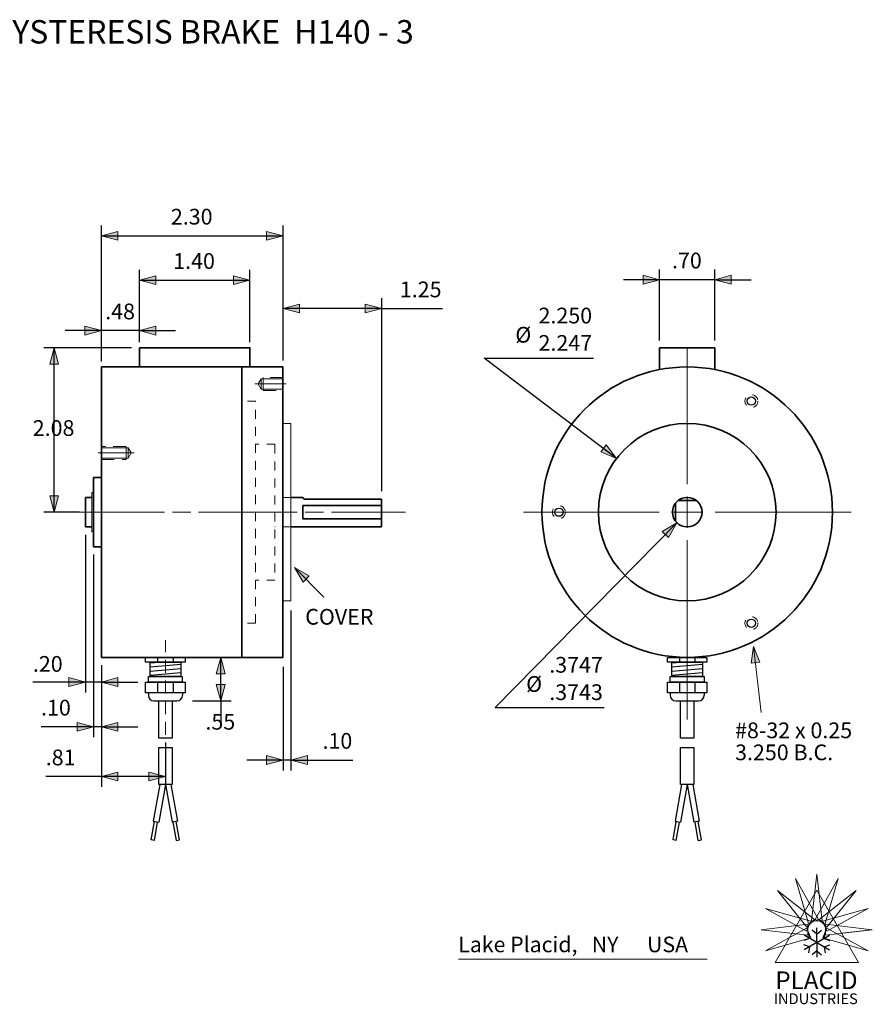
# Model space of a CAD drawing. Units: inches. Extents: x -2.2 to 14.3, y -6.3 to 6.2.
# Drawn here: x 3.5 to 14.3, y -6.2 to 6.2 of the extents above; entities that cross this region are included whole.
import ezdxf

# ---------------------------------------------------------------- set-up
doc = ezdxf.new("R2010")
doc.units = ezdxf.units.IN
doc.header["$LTSCALE"] = 0.333333
doc.header["$MEASUREMENT"] = 0
doc.header["$PDMODE"] = 1
doc.header["$PDSIZE"] = -2
for name, pattern in [('STYLE_01', [0.416641, 0.208282, -0.208359]), ('STYLE_02', [0.694427, 0.486069, -0.208359]), ('STYLE_09', [5, 3.75, -0.277786, 0.694427, -0.277786]), ('STYLE_11', [0.347214, 0.208359, -0.138855]), ('STYLE_14', [0.625, 0.3472, -0.2778])]:
    doc.linetypes.add(name, pattern=pattern)
for name, color, linetype, lineweight in [('Dimension', 7, 'Continuous', 5), ('DRAWING', 7, 'Continuous', 15), ('None', 7, 'Continuous', 5)]:
    doc.layers.add(name, color=color, linetype=linetype, lineweight=lineweight)
doc.styles.add('Helvetica', font='Helvetica')
doc.styles.add('Optima', font='Optima')
doc.dimstyles.new('ISO', dxfattribs={"dimtxt": 0.199258, "dimasz": 0.208333, "dimexe": 0.131234, "dimexo": 0, "dimgap": 0.03937, "dimtad": 1, "dimdec": 4, "dimzin": 7, "dimdsep": 46, "dimtxsty": 'Helvetica', "dimblk": 'VW_FILLEDARROW', "dimcen": 0, "dimadec": 0, "dimazin": 0, "dimtfac": 1, "dimtdec": 4, "dimtix": 1, "dimtmove": 0, "dimatfit": 0, "dimldrblk": 'VW_FILLEDARROW', "dimfxl": 1, "dimfrac": 2, "dimtolj": 1, "dimtzin": 7, "dimarcsym": 0})
doc.dimstyles.new('Web', dxfattribs={"dimtxt": 0.199258, "dimasz": 0.208333, "dimexe": 0.131233, "dimexo": 0.1, "dimgap": 0.03937, "dimtad": 1, "dimdec": 4, "dimzin": 7, "dimdsep": 46, "dimtxsty": 'Helvetica', "dimblk": 'VW_FILLEDARROW', "dimcen": 0, "dimadec": 0, "dimazin": 0, "dimtfac": 1, "dimtdec": 4, "dimtix": 1, "dimtmove": 0, "dimatfit": 0, "dimldrblk": 'VW_FILLEDARROW', "dimfxl": 1, "dimfrac": 2, "dimtolj": 1, "dimtzin": 7, "dimarcsym": 0})

# ---------------------------------------------------------------- blocks, each defined once
blk = doc.blocks.new('Group')
at = {"layer": 'None', "color": 7, "linetype": 'Continuous', "lineweight": 25}
for p, q in [((5.921, -3.452), (6.005, -3.929)), ((5.992, -3.452), (6.074, -3.917)), ((6.074, -3.917), (6.005, -3.929)), ((6.061, -4.159), (6.02, -3.927)), ((6.1, -4.153), (6.059, -3.92)), ((6.061, -4.159), (6.1, -4.153))]:
    blk.add_line(p, q, dxfattribs=at)
blk = doc.blocks.new('Group-1')
at = {"layer": 'None', "color": 7, "linetype": 'Continuous', "lineweight": 25}
for p, q in [((5.85, -3.452), (5.768, -3.917)), ((5.921, -3.452), (5.837, -3.929)), ((5.742, -4.153), (5.783, -3.92)), ((5.768, -3.917), (5.837, -3.929)), ((5.781, -4.159), (5.822, -3.927)), ((5.781, -4.159), (5.742, -4.153))]:
    blk.add_line(p, q, dxfattribs=at)
blk = doc.blocks.new('Group-2')
at = {"layer": 'None', "color": 7, "linetype": 'Continuous', "lineweight": 25}
for points in [[(5.836, -2.39), (6.006, -2.39), (6.006, -2.862), (5.836, -2.862)], [(5.836, -2.98), (6.006, -2.98), (6.006, -3.452), (5.836, -3.452)]]:
    blk.add_lwpolyline(points, close=True, dxfattribs=at)
at = {"layer": 'None', "color": 7}
for name in ['Group-1', 'Group']:
    blk.add_blockref(name, (0, 0), dxfattribs=at)
blk = doc.blocks.new('Group-3')
at = {"layer": 'None', "color": 7, "linetype": 'Continuous', "lineweight": 25}
for p, q in [((-0.69, -3.452), (-0.606, -3.929)), ((-0.619, -3.452), (-0.537, -3.917)), ((-0.537, -3.917), (-0.606, -3.929)), ((-0.55, -4.159), (-0.591, -3.927)), ((-0.511, -4.153), (-0.552, -3.92)), ((-0.55, -4.159), (-0.511, -4.153))]:
    blk.add_line(p, q, dxfattribs=at)
blk = doc.blocks.new('Group-4')
at = {"layer": 'None', "color": 7, "linetype": 'Continuous', "lineweight": 25}
for p, q in [((-0.761, -3.452), (-0.843, -3.917)), ((-0.69, -3.452), (-0.774, -3.929)), ((-0.869, -4.153), (-0.828, -3.92)), ((-0.843, -3.917), (-0.774, -3.929)), ((-0.83, -4.159), (-0.789, -3.927)), ((-0.83, -4.159), (-0.869, -4.153))]:
    blk.add_line(p, q, dxfattribs=at)
blk = doc.blocks.new('Group-5')
at = {"layer": 'None', "color": 7, "linetype": 'Continuous', "lineweight": 25}
for points in [[(-0.775, -2.39), (-0.605, -2.39), (-0.605, -2.862), (-0.775, -2.862)], [(-0.775, -2.98), (-0.605, -2.98), (-0.605, -3.452), (-0.775, -3.452)]]:
    blk.add_lwpolyline(points, close=True, dxfattribs=at)
at = {"layer": 'None', "color": 7}
for name in ['Group-4', 'Group-3']:
    blk.add_blockref(name, (0, 0), dxfattribs=at)
blk = doc.blocks.new('Group-9')
at = {"layer": 'None', "color": 7, "linetype": 'Continuous', "lineweight": 25}
for p, q in [((-0.885, -1.91), (-0.774, -1.9)), ((-0.885, -1.961), (-0.495, -1.927)), ((-0.885, -2.013), (-0.495, -1.979)), ((-0.885, -2.065), (-0.495, -2.03))]:
    blk.add_line(p, q, dxfattribs=at)
blk = doc.blocks.new('Group-10')
at = {"layer": 'None', "color": 7, "linetype": 'Continuous', "lineweight": 25}
for p, q in [((-0.788, -1.84), (-0.788, -1.9)), ((-0.592, -1.84), (-0.592, -1.9)), ((-0.788, -2.152), (-0.788, -2.29)), ((-0.592, -2.152), (-0.592, -2.29)), ((-0.906, -2.29), (-0.906, -2.319)), ((-0.474, -2.29), (-0.474, -2.319)), ((-0.835, -2.39), (-0.545, -2.39))]:
    blk.add_line(p, q, dxfattribs=at)
for points in [[(-0.94, -1.84), (-0.44, -1.84), (-0.44, -1.9), (-0.94, -1.9)], [(-0.885, -1.9), (-0.495, -1.9), (-0.495, -2.08), (-0.885, -2.08)], [(-0.904, -2.08), (-0.476, -2.08), (-0.476, -2.152), (-0.904, -2.152)], [(-0.94, -2.152), (-0.44, -2.152), (-0.44, -2.29), (-0.94, -2.29)]]:
    blk.add_lwpolyline(points, close=True, dxfattribs=at)
for centre, start, end in [((-0.835, -2.319), 180, 270), ((-0.545, -2.319), 270, 0)]:
    blk.add_arc(centre, 0.071, start, end, dxfattribs=at)
at = {"layer": 'None', "color": 7}
blk.add_blockref('Group-9', (0, 0), dxfattribs=at)
blk = doc.blocks.new('Group-11')
at = {"layer": 'None', "color": 7, "linetype": 'STYLE_09', "lineweight": 13}
blk.add_line((-1.543, 0.75), (-1.086, 0.75), dxfattribs=at)
at = {"layer": 'None', "color": 7, "linetype": 'STYLE_02', "lineweight": 13}
blk.add_lwpolyline([(-1.5, 0.668), (-1.188, 0.668), (-1.188, 0.832), (-1.5, 0.832)], dxfattribs=at)
at = {"layer": 'None', "color": 7, "linetype": 'Continuous', "lineweight": 13}
for points in [[(-1.5, 0.684), (-1.5, 0.816), (-1.163, 0.816), (-1.163, 0.684)], [(-1.163, 0.684), (-1.163, 0.684), (-1.125, 0.75), (-1.163, 0.816)]]:
    blk.add_lwpolyline(points, close=True, dxfattribs=at)
blk = doc.blocks.new('Group-12')
at = {"layer": 'None', "color": 7, "linetype": 'STYLE_09', "lineweight": 13}
blk.add_line((0.839, 1.625), (0.445, 1.625), dxfattribs=at)
at = {"layer": 'None', "color": 7, "linetype": 'Continuous', "lineweight": 13}
for points in [[(0.525, 1.691), (0.525, 1.691), (0.487, 1.625), (0.525, 1.559)], [(0.8, 1.691), (0.8, 1.559), (0.525, 1.559), (0.525, 1.691)]]:
    blk.add_lwpolyline(points, close=True, dxfattribs=at)
at = {"layer": 'None', "color": 7, "linetype": 'STYLE_02', "lineweight": 13}
blk.add_lwpolyline([(0.8, 1.707), (0.55, 1.707), (0.55, 1.543), (0.8, 1.543)], dxfattribs=at)
blk = doc.blocks.new('Group-13')
at = {"layer": 'None', "color": 7, "linetype": 'Continuous', "lineweight": 35}
for p, q in [((1.05, 0.18725), (0.9, 0.18725)), ((1.05, 0.18725), (1.07025, 0.167)), ((2.05, 0.167), (1.07025, 0.167)), ((2.05, 0.167), (2.05, -0.18725)), ((2.05, -0.18725), (0.9, -0.18725))]:
    blk.add_line(p, q, dxfattribs=at)
blk.add_lwpolyline([(1.05, 0.0835), (2.05, 0.0835), (2.05, -0.0835), (1.05, -0.0835)], close=True, dxfattribs=at)
blk = doc.blocks.new('*D15')
at = {"layer": 'Dimension', "linetype": 'Continuous', "lineweight": 0}
for points in [[(4.787, 3.447), (4.579, 3.502), (4.787, 3.558)], [(6.67, 3.558), (6.879, 3.502), (6.67, 3.447)]]:
    blk.add_hatch(color=0, dxfattribs=at).paths.add_polyline_path(points)
at = {"layer": 'Defpoints', "color": 0, "lineweight": 0}
for p in [(4.579, 3.502), (4.579, 1.92), (6.879, 1.92)]:
    blk.add_point(p, dxfattribs=at)
at = {"layer": 'Dimension', "color": 0, "linetype": 'Continuous', "lineweight": -2}
for p, q in [((4.579, 1.92), (4.579, 3.634)), ((6.879, 1.92), (6.879, 3.634)), ((4.579, 3.502), (6.879, 3.502))]:
    blk.add_line(p, q, dxfattribs=at)
at = {"layer": 'None', "color": 0, "linetype": 'Continuous', "lineweight": 5}
for points in [[(4.787, 3.447), (4.579, 3.502), (4.787, 3.558)], [(6.67, 3.558), (6.879, 3.502), (6.67, 3.447)]]:
    blk.add_lwpolyline(points, close=True, dxfattribs=at)
at = {"layer": 'Dimension', "color": 0, "insert": (5.458, 3.844), "char_height": 0.1993, "attachment_point": 1, "line_spacing_factor": 0.839796, "style": 'Helvetica'}
blk.add_mtext('2.30', dxfattribs=at)
blk = doc.blocks.new('VW_FILLEDARROW')
at = {"linetype": 'ByBlock', "lineweight": 0}
blk.add_hatch(color=0, dxfattribs=at).paths.add_polyline_path([(-1, 0.268), (0, 0), (-1, -0.268)])
at = {"layer": 'None', "color": 0, "linetype": 'Continuous', "lineweight": 5}
blk.add_lwpolyline([(-1, 0.268), (0, 0), (-1, -0.268)], close=True, dxfattribs=at)
blk = doc.blocks.new('*D16')
at = {"layer": 'Dimension', "linetype": 'Continuous', "lineweight": 0}
for points in [[(6.034, -2.048), (6.089, -1.84), (6.145, -2.048)], [(6.145, -2.182), (6.089, -2.39), (6.034, -2.182)]]:
    blk.add_hatch(color=0, dxfattribs=at).paths.add_polyline_path(points)
at = {"layer": 'Defpoints', "color": 0, "lineweight": 0}
for p in [(5.839, -1.84), (5.734, -2.39), (6.089, -2.39)]:
    blk.add_point(p, dxfattribs=at)
at = {"layer": 'Dimension', "color": 0, "linetype": 'Continuous', "lineweight": -2}
for p, q in [((5.839, -1.84), (6.221, -1.84)), ((6.089, -2.39), (6.089, -1.84)), ((5.734, -2.39), (6.221, -2.39)), ((6.089, -2.39), (6.089, -2.68))]:
    blk.add_line(p, q, dxfattribs=at)
at = {"layer": 'None', "color": 0, "linetype": 'Continuous', "lineweight": 5}
for points in [[(6.034, -2.048), (6.089, -1.84), (6.145, -2.048)], [(6.145, -2.182), (6.089, -2.39), (6.034, -2.182)]]:
    blk.add_lwpolyline(points, close=True, dxfattribs=at)
at = {"layer": 'Dimension', "color": 0, "insert": (5.896, -2.556), "char_height": 0.1993, "attachment_point": 1, "line_spacing_factor": 0.839796, "style": 'Helvetica'}
blk.add_mtext('.55', dxfattribs=at)
blk = doc.blocks.new('*D17')
at = {"layer": 'Dimension', "linetype": 'Continuous', "lineweight": 0}
for points in [[(6.67, -3.084), (6.879, -3.14), (6.67, -3.196)], [(7.187, -3.196), (6.979, -3.14), (7.187, -3.084)]]:
    blk.add_hatch(color=0, dxfattribs=at).paths.add_polyline_path(points)
at = {"layer": 'Defpoints', "color": 0, "lineweight": 0}
for p in [(6.979, -1.245), (6.879, -1.96), (6.879, -3.14)]:
    blk.add_point(p, dxfattribs=at)
at = {"layer": 'Dimension', "color": 0, "linetype": 'Continuous', "lineweight": -2}
for p, q in [((6.979, -1.245), (6.979, -3.271)), ((6.879, -1.96), (6.879, -3.271)), ((6.879, -3.14), (6.419, -3.14)), ((6.979, -3.14), (6.879, -3.14)), ((6.979, -3.14), (7.765, -3.14))]:
    blk.add_line(p, q, dxfattribs=at)
at = {"layer": 'None', "color": 0, "linetype": 'Continuous', "lineweight": 5}
for points in [[(6.67, -3.084), (6.879, -3.14), (6.67, -3.196)], [(7.187, -3.196), (6.979, -3.14), (7.187, -3.084)]]:
    blk.add_lwpolyline(points, close=True, dxfattribs=at)
at = {"layer": 'Dimension', "color": 0, "insert": (7.379, -2.798), "char_height": 0.1993, "attachment_point": 1, "line_spacing_factor": 0.839796, "style": 'Helvetica'}
blk.add_mtext('.10', dxfattribs=at)
blk = doc.blocks.new('*D18')
at = {"layer": 'Dimension', "linetype": 'Continuous', "lineweight": 0}
for points in [[(4.27, -2.663), (4.479, -2.719), (4.27, -2.775)], [(4.787, -2.775), (4.579, -2.719), (4.787, -2.663)]]:
    blk.add_hatch(color=0, dxfattribs=at).paths.add_polyline_path(points)
at = {"layer": 'Defpoints', "color": 0, "lineweight": 0}
for p in [(4.479, -0.537), (4.579, -1.94), (4.479, -2.719)]:
    blk.add_point(p, dxfattribs=at)
at = {"layer": 'Dimension', "color": 0, "linetype": 'Continuous', "lineweight": -2}
for p, q in [((4.479, -0.537), (4.479, -2.85)), ((4.579, -1.94), (4.579, -2.85)), ((4.479, -2.719), (3.813, -2.719)), ((4.579, -2.719), (4.479, -2.719)), ((4.579, -2.719), (5.038, -2.719))]:
    blk.add_line(p, q, dxfattribs=at)
at = {"layer": 'None', "color": 0, "linetype": 'Continuous', "lineweight": 5}
for points in [[(4.27, -2.663), (4.479, -2.719), (4.27, -2.775)], [(4.787, -2.775), (4.579, -2.719), (4.787, -2.663)]]:
    blk.add_lwpolyline(points, close=True, dxfattribs=at)
at = {"layer": 'Dimension', "color": 0, "insert": (3.813, -2.377), "char_height": 0.1993, "attachment_point": 1, "line_spacing_factor": 0.839796, "style": 'Helvetica'}
blk.add_mtext('.10', dxfattribs=at)
blk = doc.blocks.new('*D19')
at = {"layer": 'Dimension', "linetype": 'Continuous', "lineweight": 0}
for points in [[(5.267, 2.884), (5.059, 2.94), (5.267, 2.996)], [(6.25, 2.996), (6.459, 2.94), (6.25, 2.884)]]:
    blk.add_hatch(color=0, dxfattribs=at).paths.add_polyline_path(points)
at = {"layer": 'Defpoints', "color": 0, "lineweight": 0}
for p in [(5.059, 2.94), (5.059, 2.154), (6.459, 2.154)]:
    blk.add_point(p, dxfattribs=at)
at = {"layer": 'Dimension', "color": 0, "linetype": 'Continuous', "lineweight": -2}
for p, q in [((5.059, 2.154), (5.059, 3.071)), ((6.459, 2.154), (6.459, 3.071)), ((5.059, 2.94), (6.459, 2.94))]:
    blk.add_line(p, q, dxfattribs=at)
at = {"layer": 'None', "color": 0, "linetype": 'Continuous', "lineweight": 5}
for points in [[(5.267, 2.884), (5.059, 2.94), (5.267, 2.996)], [(6.25, 2.996), (6.459, 2.94), (6.25, 2.884)]]:
    blk.add_lwpolyline(points, close=True, dxfattribs=at)
at = {"layer": 'Dimension', "color": 0, "insert": (5.488, 3.282), "char_height": 0.1993, "attachment_point": 1, "line_spacing_factor": 0.839796, "style": 'Helvetica'}
blk.add_mtext('1.40', dxfattribs=at)
blk = doc.blocks.new('*D20')
at = {"layer": 'Dimension', "linetype": 'Continuous', "lineweight": 0}
for points in [[(4.37, 2.357), (4.579, 2.301), (4.37, 2.245)], [(5.267, 2.245), (5.059, 2.301), (5.267, 2.357)]]:
    blk.add_hatch(color=0, dxfattribs=at).paths.add_polyline_path(points)
at = {"layer": 'Defpoints', "color": 0, "lineweight": 0}
for p in [(4.579, 2.301), (5.059, 2.154), (4.579, 1.91)]:
    blk.add_point(p, dxfattribs=at)
at = {"layer": 'Dimension', "color": 0, "linetype": 'Continuous', "lineweight": -2}
for p, q in [((4.579, 1.91), (4.579, 2.432)), ((5.059, 2.154), (5.059, 2.432)), ((4.579, 2.301), (4.119, 2.301)), ((5.059, 2.301), (4.579, 2.301)), ((5.059, 2.301), (5.518, 2.301))]:
    blk.add_line(p, q, dxfattribs=at)
at = {"layer": 'None', "color": 0, "linetype": 'Continuous', "lineweight": 5}
for points in [[(4.37, 2.357), (4.579, 2.301), (4.37, 2.245)], [(5.267, 2.245), (5.059, 2.301), (5.267, 2.357)]]:
    blk.add_lwpolyline(points, close=True, dxfattribs=at)
at = {"layer": 'Dimension', "color": 0, "insert": (4.626, 2.643), "char_height": 0.1993, "attachment_point": 1, "line_spacing_factor": 0.839796, "style": 'Helvetica'}
blk.add_mtext('.48', dxfattribs=at)
blk = doc.blocks.new('*D21')
at = {"layer": 'Dimension', "linetype": 'Continuous', "lineweight": 0}
for points in [[(7.087, 2.524), (6.879, 2.58), (7.087, 2.636)], [(7.92, 2.636), (8.129, 2.58), (7.92, 2.524)]]:
    blk.add_hatch(color=0, dxfattribs=at).paths.add_polyline_path(points)
at = {"layer": 'Defpoints', "color": 0, "lineweight": 0}
for p in [(8.129, 2.58), (6.879, 1.94), (8.129, 0.267)]:
    blk.add_point(p, dxfattribs=at)
at = {"layer": 'Dimension', "color": 0, "linetype": 'Continuous', "lineweight": -2}
for p, q in [((6.879, 1.94), (6.879, 2.711)), ((8.129, 0.267), (8.129, 2.711)), ((8.129, 2.58), (6.879, 2.58)), ((8.129, 2.58), (8.899, 2.58))]:
    blk.add_line(p, q, dxfattribs=at)
at = {"layer": 'None', "color": 0, "linetype": 'Continuous', "lineweight": 5}
for points in [[(7.087, 2.524), (6.879, 2.58), (7.087, 2.636)], [(7.92, 2.636), (8.129, 2.58), (7.92, 2.524)]]:
    blk.add_lwpolyline(points, close=True, dxfattribs=at)
at = {"layer": 'Dimension', "color": 0, "insert": (8.359, 2.922), "char_height": 0.1993, "attachment_point": 1, "line_spacing_factor": 0.839796, "style": 'Helvetica'}
blk.add_mtext('1.25', dxfattribs=at)
blk = doc.blocks.new('*D22')
at = {"layer": 'Dimension', "linetype": 'Continuous', "lineweight": 0}
for points in [[(4.787, -3.406), (4.579, -3.35), (4.787, -3.294)], [(5.18, -3.294), (5.389, -3.35), (5.18, -3.406)]]:
    blk.add_hatch(color=0, dxfattribs=at).paths.add_polyline_path(points)
at = {"layer": 'Defpoints', "color": 0, "lineweight": 0}
for p in [(4.579, -1.94), (5.389, -2.92), (5.389, -3.35)]:
    blk.add_point(p, dxfattribs=at)
at = {"layer": 'Dimension', "color": 0, "linetype": 'Continuous', "lineweight": -2}
for p, q in [((4.579, -1.94), (4.579, -3.481)), ((5.389, -2.92), (5.389, -3.481)), ((4.579, -3.35), (3.873, -3.35)), ((5.389, -3.35), (4.579, -3.35))]:
    blk.add_line(p, q, dxfattribs=at)
at = {"layer": 'None', "color": 0, "linetype": 'Continuous', "lineweight": 5}
for points in [[(4.787, -3.406), (4.579, -3.35), (4.787, -3.294)], [(5.18, -3.294), (5.389, -3.35), (5.18, -3.406)]]:
    blk.add_lwpolyline(points, close=True, dxfattribs=at)
at = {"layer": 'Dimension', "color": 0, "insert": (3.873, -3.008), "char_height": 0.1993, "attachment_point": 1, "line_spacing_factor": 0.839796, "style": 'Helvetica'}
blk.add_mtext('.81', dxfattribs=at)
blk = doc.blocks.new('Group-14')
at = {"layer": 'None', "color": 7, "linetype": 'Continuous', "lineweight": 15}
for points in [[(7.563, -4.586), (7.495, -5.178), (7.631, -5.178)], [(7.294, -4.64), (7.457, -5.213), (7.583, -5.16)], [(7.832, -4.64), (7.543, -5.16), (7.669, -5.213)], [(7.066, -4.792), (7.436, -5.259), (7.532, -5.162)], [(8.06, -4.792), (7.594, -5.162), (7.69, -5.259)], [(6.913, -5.02), (7.434, -5.31), (7.486, -5.184)], [(8.213, -5.02), (7.64, -5.184), (7.692, -5.31)], [(6.86, -5.29), (7.451, -5.358), (7.451, -5.221)], [(8.266, -5.29), (7.675, -5.221), (7.675, -5.358)], [(6.913, -5.559), (7.486, -5.395), (7.434, -5.269)], [(8.213, -5.559), (7.692, -5.269), (7.64, -5.395)]]:
    blk.add_lwpolyline(points, close=True, dxfattribs=at)
blk = doc.blocks.new('Group-15')
at = {"layer": 'None', "color": 255, "linetype": 'Continuous', "lineweight": 25}
for p, q in [((7.563, -5.453), (7.402, -5.36)), ((7.471, -5.4), (7.457, -5.323)), ((7.471, -5.4), (7.397, -5.426))]:
    blk.add_line(p, q, dxfattribs=at)
blk = doc.blocks.new('Group-16')
at = {"layer": 'None', "color": 255, "linetype": 'Continuous', "lineweight": 25}
for p, q in [((7.471, -5.506), (7.397, -5.48)), ((7.563, -5.453), (7.402, -5.546)), ((7.471, -5.506), (7.457, -5.583))]:
    blk.add_line(p, q, dxfattribs=at)
blk = doc.blocks.new('Group-17')
at = {"layer": 'None', "color": 255, "linetype": 'Continuous', "lineweight": 25}
for p, q in [((7.563, -5.453), (7.563, -5.638)), ((7.563, -5.56), (7.503, -5.61)), ((7.563, -5.56), (7.623, -5.61))]:
    blk.add_line(p, q, dxfattribs=at)
blk = doc.blocks.new('Group-18')
at = {"layer": 'None', "color": 255, "linetype": 'Continuous', "lineweight": 25}
for p, q in [((7.563, -5.453), (7.723, -5.546)), ((7.655, -5.506), (7.728, -5.48)), ((7.655, -5.506), (7.669, -5.583))]:
    blk.add_line(p, q, dxfattribs=at)
blk = doc.blocks.new('Group-19')
at = {"layer": 'None', "color": 255, "linetype": 'Continuous', "lineweight": 25}
for p, q in [((7.563, -5.453), (7.723, -5.36)), ((7.655, -5.4), (7.669, -5.323)), ((7.655, -5.4), (7.728, -5.426))]:
    blk.add_line(p, q, dxfattribs=at)
blk = doc.blocks.new('Group-20')
at = {"layer": 'None', "color": 255, "linetype": 'Continuous', "lineweight": 25}
for p, q in [((7.563, -5.347), (7.503, -5.296)), ((7.563, -5.453), (7.563, -5.268)), ((7.563, -5.347), (7.623, -5.296))]:
    blk.add_line(p, q, dxfattribs=at)
blk = doc.blocks.new('Group-21')
at = {"layer": 'None', "color": 255}
for name in ['Group-15', 'Group-20', 'Group-19', 'Group-16', 'Group-17', 'Group-18']:
    blk.add_blockref(name, (0, 0), dxfattribs=at)
blk = doc.blocks.new('Group-22')
at = {"layer": 'None', "color": 1, "linetype": 'Continuous', "lineweight": 5}
blk.add_line((8.251, -5.29), (7.876, -5.333), dxfattribs=at)
at = {"layer": 'None', "color": 7, "linetype": 'Continuous', "lineweight": 5}
blk.add_lwpolyline([(7.035, -5.705), (8.091, -5.705), (7.563, -4.791)], close=True, dxfattribs=at)
at = {"layer": 'None', "color": 7}
blk.add_blockref('Group-14', (0, 0), dxfattribs=at)
at = {"layer": 'None', "color": 255}
blk.add_blockref('Group-21', (0, 0), dxfattribs=at)
blk = doc.blocks.new('Group-23')
at = {"layer": 'None', "color": 7}
blk.add_blockref('Group-22', (0, 0), dxfattribs=at)
at = {"layer": 'None', "color": 7, "style": 'Optima'}
for s, insert, char_height, attachment_point, line_spacing_factor in [('PLACID', (7.559, -5.819), 0.2244, 2, 0.616483), ('INDUSTRIES', (7.017, -6.097), 0.1362, 1, 1.052953)]:
    blk.add_mtext(s, dxfattribs=dict(at, insert=insert, char_height=char_height, attachment_point=attachment_point, line_spacing_factor=line_spacing_factor))
blk = doc.blocks.new('Group-24')
at = {"layer": 'None', "color": 7, "linetype": 'Continuous', "lineweight": 5}
blk.add_line((3.024, -5.664), (6.173, -5.664), dxfattribs=at)
at = {"layer": 'None', "color": 7}
blk.add_blockref('Group-23', (0, 0), dxfattribs=at)
at = {"layer": 'None', "color": 7, "insert": (3.021, -5.378), "char_height": 0.19766, "attachment_point": 1, "line_spacing_factor": 0.839796, "style": 'Helvetica'}
blk.add_mtext('Lake Placid,   NY      USA', dxfattribs=at)
blk = doc.blocks.new('Group-28')
at = {"layer": 'None', "color": 7, "linetype": 'Continuous', "lineweight": 25}
for p, q in [((5.726, -1.91), (5.837, -1.9)), ((5.726, -1.961), (6.116, -1.927)), ((5.726, -2.013), (6.116, -1.979)), ((5.726, -2.065), (6.116, -2.03))]:
    blk.add_line(p, q, dxfattribs=at)
blk = doc.blocks.new('Group-29')
at = {"layer": 'None', "color": 7, "linetype": 'Continuous', "lineweight": 25}
for p, q in [((5.823, -1.84), (5.823, -1.9)), ((6.019, -1.84), (6.019, -1.9)), ((5.823, -2.152), (5.823, -2.29)), ((6.019, -2.152), (6.019, -2.29)), ((5.705, -2.29), (5.705, -2.319)), ((6.137, -2.29), (6.137, -2.319)), ((5.776, -2.39), (6.066, -2.39))]:
    blk.add_line(p, q, dxfattribs=at)
for points in [[(5.671, -1.84), (6.171, -1.84), (6.171, -1.9), (5.671, -1.9)], [(5.726, -1.9), (6.116, -1.9), (6.116, -2.08), (5.726, -2.08)], [(5.707, -2.08), (6.135, -2.08), (6.135, -2.152), (5.707, -2.152)], [(5.671, -2.152), (6.171, -2.152), (6.171, -2.29), (5.671, -2.29)]]:
    blk.add_lwpolyline(points, close=True, dxfattribs=at)
for centre, start, end in [((5.776, -2.319), 180, 270), ((6.066, -2.319), 270, 0)]:
    blk.add_arc(centre, 0.071, start, end, dxfattribs=at)
at = {"layer": 'None', "color": 7}
blk.add_blockref('Group-28', (0, 0), dxfattribs=at)
blk = doc.blocks.new('Group-30')
at = {"layer": 'None', "color": 7, "linetype": 'Continuous', "lineweight": 13}
for p, q in [((5.921, 2.076), (5.921, 0.354)), ((5.921, -0.197), (5.921, 0.197)), ((3.845, 0), (5.567, 0)), ((5.724, 0), (6.118, 0)), ((6.276, 0), (7.998, 0)), ((5.921, -0.354), (5.921, -2.076))]:
    blk.add_line(p, q, dxfattribs=at)
blk = doc.blocks.new('*D43')
at = {"layer": 'Dimension', "linetype": 'Continuous', "lineweight": 0}
for points in [[(11.442, 3.002), (11.65, 2.946), (11.442, 2.89)], [(12.558, 2.89), (12.35, 2.946), (12.558, 3.002)]]:
    blk.add_hatch(color=0, dxfattribs=at).paths.add_polyline_path(points)
at = {"layer": 'Defpoints', "color": 0, "lineweight": 0}
for p in [(11.65, 2.946), (11.65, 2.174), (12.35, 2.174)]:
    blk.add_point(p, dxfattribs=at)
at = {"layer": 'Dimension', "color": 0, "linetype": 'Continuous', "lineweight": -2}
for p, q in [((11.65, 2.174), (11.65, 3.077)), ((12.35, 2.174), (12.35, 3.077)), ((11.65, 2.946), (11.191, 2.946)), ((12.35, 2.946), (11.65, 2.946)), ((12.35, 2.946), (12.809, 2.946))]:
    blk.add_line(p, q, dxfattribs=at)
at = {"layer": 'None', "color": 0, "linetype": 'Continuous', "lineweight": 5}
for points in [[(11.442, 3.002), (11.65, 2.946), (11.442, 2.89)], [(12.558, 2.89), (12.35, 2.946), (12.558, 3.002)]]:
    blk.add_lwpolyline(points, close=True, dxfattribs=at)
at = {"layer": 'Dimension', "color": 0, "insert": (11.807, 3.288), "char_height": 0.1993, "attachment_point": 1, "line_spacing_factor": 0.839796, "style": 'Helvetica'}
blk.add_mtext('.70', dxfattribs=at)
blk = doc.blocks.new('*D44')
at = {"layer": 'Dimension', "linetype": 'Continuous', "lineweight": 0}
blk.add_hatch(color=0, dxfattribs=at).paths.add_polyline_path([(10.974, 0.852), (11.104, 0.68), (10.905, 0.764)])
at = {"layer": 'Defpoints', "color": 0, "lineweight": 0}
for p in [(11.104, 0.68), (12.896, -0.68)]:
    blk.add_point(p, dxfattribs=at)
at = {"layer": 'Dimension', "color": 0, "linetype": 'Continuous', "lineweight": -2}
for p, q in [((11.104, 0.68), (9.429, 1.95)), ((9.429, 1.95), (10.811, 1.95))]:
    blk.add_line(p, q, dxfattribs=at)
at = {"layer": 'None', "color": 0, "linetype": 'Continuous', "lineweight": 5}
blk.add_lwpolyline([(10.974, 0.852), (11.104, 0.68), (10.905, 0.764)], close=True, dxfattribs=at)
at = {"layer": 'Dimension', "color": 0, "char_height": 0.1993, "attachment_point": 1, "line_spacing_factor": 0.839796, "style": 'Helvetica'}
for s, insert in [('2.250', (10.116, 2.591)), ('Ø ', (9.822, 2.348)), ('2.247', (10.116, 2.244))]:
    blk.add_mtext(s, dxfattribs=dict(at, insert=insert))
blk = doc.blocks.new('*D45')
at = {"layer": 'Dimension', "linetype": 'Continuous', "lineweight": 0}
for points in [[(3.923, 1.876), (3.979, 2.084), (4.035, 1.876)], [(4.035, 0.208), (3.979, 0), (3.923, 0.208)]]:
    blk.add_hatch(color=0, dxfattribs=at).paths.add_polyline_path(points)
at = {"layer": 'Defpoints', "color": 0, "lineweight": 0}
for p in [(5.059, 2.084), (3.979, 0), (4.399, 0)]:
    blk.add_point(p, dxfattribs=at)
at = {"layer": 'Dimension', "color": 0, "linetype": 'Continuous', "lineweight": -2}
for p, q in [((4.959, 2.084), (3.847, 2.084)), ((3.979, 0), (3.979, 2.084)), ((4.299, 0), (3.847, 0))]:
    blk.add_line(p, q, dxfattribs=at)
at = {"layer": 'None', "color": 0, "linetype": 'Continuous', "lineweight": 5}
for points in [[(3.923, 1.876), (3.979, 2.084), (4.035, 1.876)], [(4.035, 0.208), (3.979, 0), (3.923, 0.208)]]:
    blk.add_lwpolyline(points, close=True, dxfattribs=at)
at = {"layer": 'Dimension', "color": 0, "insert": (3.708, 1.166), "char_height": 0.1993, "attachment_point": 1, "line_spacing_factor": 0.839796, "style": 'Helvetica'}
blk.add_mtext('2.08', dxfattribs=at)
blk = doc.blocks.new('*D46')
at = {"layer": 'Dimension', "linetype": 'Continuous', "lineweight": 0}
blk.add_hatch(color=0, dxfattribs=at).paths.add_polyline_path([(11.684, -0.245), (11.869, -0.133), (11.764, -0.322)])
at = {"layer": 'Defpoints', "color": 0, "lineweight": 0}
for p in [(12.131, 0.133), (11.869, -0.133)]:
    blk.add_point(p, dxfattribs=at)
at = {"layer": 'Dimension', "color": 0, "linetype": 'Continuous', "lineweight": -2}
for p, q in [((11.869, -0.133), (9.565, -2.475)), ((9.565, -2.475), (10.947, -2.475))]:
    blk.add_line(p, q, dxfattribs=at)
at = {"layer": 'None', "color": 0, "linetype": 'Continuous', "lineweight": 5}
blk.add_lwpolyline([(11.684, -0.245), (11.869, -0.133), (11.764, -0.322)], close=True, dxfattribs=at)
at = {"layer": 'Dimension', "color": 0, "char_height": 0.1993, "attachment_point": 1, "line_spacing_factor": 0.839796, "style": 'Helvetica'}
for s, insert in [('.3747', (10.252, -1.834)), ('Ø ', (9.959, -2.077)), ('.3743', (10.252, -2.181))]:
    blk.add_mtext(s, dxfattribs=dict(at, insert=insert))
blk = doc.blocks.new('*D47')
at = {"layer": 'Dimension', "linetype": 'Continuous', "lineweight": 0}
for points in [[(4.167, -2.096), (4.376, -2.152), (4.167, -2.208)], [(4.787, -2.208), (4.579, -2.152), (4.787, -2.096)]]:
    blk.add_hatch(color=0, dxfattribs=at).paths.add_polyline_path(points)
at = {"layer": 'Defpoints', "color": 0, "lineweight": 0}
for p in [(4.376, -0.187), (4.579, -1.84), (4.376, -2.152)]:
    blk.add_point(p, dxfattribs=at)
at = {"layer": 'Dimension', "color": 0, "linetype": 'Continuous', "lineweight": -2}
for p, q in [((4.376, -0.287), (4.376, -2.283)), ((4.579, -1.94), (4.579, -2.283)), ((4.376, -2.152), (3.71, -2.152)), ((4.579, -2.152), (4.376, -2.152)), ((4.579, -2.152), (5.038, -2.152))]:
    blk.add_line(p, q, dxfattribs=at)
at = {"layer": 'None', "color": 0, "linetype": 'Continuous', "lineweight": 5}
for points in [[(4.167, -2.096), (4.376, -2.152), (4.167, -2.208)], [(4.787, -2.208), (4.579, -2.152), (4.787, -2.096)]]:
    blk.add_lwpolyline(points, close=True, dxfattribs=at)
at = {"layer": 'Dimension', "color": 0, "insert": (3.71, -1.823), "char_height": 0.1993, "attachment_point": 1, "line_spacing_factor": 0.839796, "style": 'Helvetica'}
blk.add_mtext('.20', dxfattribs=at)
blk = doc.blocks.new('Group-34')
at = {"layer": 'None', "color": 7, "linetype": 'STYLE_11', "lineweight": 13}
blk.add_circle((6.734, 1.407), 0.082, dxfattribs=at)
at = {"layer": 'None', "color": 7, "linetype": 'Continuous', "lineweight": 25}
blk.add_circle((6.734, 1.407), 0.0525, dxfattribs=at)
blk = doc.blocks.new('Group-35')
at = {"layer": 'None', "color": 7, "linetype": 'STYLE_11', "lineweight": 13}
blk.add_circle((6.734, -1.407), 0.082, dxfattribs=at)
at = {"layer": 'None', "color": 7, "linetype": 'Continuous', "lineweight": 25}
blk.add_circle((6.734, -1.407), 0.0525, dxfattribs=at)
blk = doc.blocks.new('Group-36')
at = {"layer": 'None', "color": 7, "linetype": 'STYLE_11', "lineweight": 13}
blk.add_circle((4.296, 0), 0.082, dxfattribs=at)
at = {"layer": 'None', "color": 7, "linetype": 'Continuous', "lineweight": 25}
blk.add_circle((4.296, 0), 0.0525, dxfattribs=at)

msp = doc.modelspace()

# ---------------------------------------------------------------- hatches: boundary and pattern name
at = {"layer": 'None', "linetype": 'Continuous', "lineweight": 0}
for points in [[(7.13347, -0.88488), (7.02239, -0.7), (7.21103, -0.80456)], [(12.81048, -1.91474), (12.84049, -1.70116), (12.92129, -1.90114)]]:
    msp.add_hatch(color=7, dxfattribs=at).paths.add_polyline_path(points)

# ---------------------------------------------------------------- linework, layer by layer
at = {"layer": 'DRAWING', "color": 7, "linetype": 'STYLE_11', "lineweight": 13}
for p, q in [((6.52868, 1.4065), (6.3587, 1.4065)), ((6.77368, -0.85999), (6.52868, -0.85999)), ((6.52868, -1.4065), (6.3587, -1.4065))]:
    msp.add_line(p, q, dxfattribs=at)
at = {"layer": 'DRAWING', "color": 7, "linetype": 'STYLE_01', "lineweight": 13}
msp.add_line((6.77368, 0.85999), (6.52868, 0.85999), dxfattribs=at)
at = {"layer": 'DRAWING', "color": 7, "linetype": 'STYLE_14', "lineweight": 13}
msp.add_line((6.77368, 0.85999), (6.77368, -0.85999), dxfattribs=at)
at = {"layer": 'None', "color": 7, "linetype": 'Continuous', "lineweight": 35}
for p, q in [((11.65, 2.084), (12.35, 2.084)), ((11.65, 2.084), (11.65, 1.80641)), ((12.35, 2.084), (12.35, 1.80641)), ((6.3587, 1.84), (6.3587, -1.84)), ((4.3757, 0.18725), (4.4557, 0.18725)), ((4.3757, 0.18725), (4.3757, -0.18725)), ((11.88465, 0.1475), (12.11535, 0.1475)), ((11.8525, -0.11535), (11.8525, 0.11535)), ((4.3757, -0.18725), (4.4557, -0.18725))]:
    msp.add_line(p, q, dxfattribs=at)
at = {"layer": 'None', "color": 7, "linetype": 'STYLE_14', "lineweight": 13}
msp.add_line((6.52868, -1.4065), (6.52868, 1.4065), dxfattribs=at)
at = {"layer": 'None', "color": 7, "linetype": 'STYLE_01', "lineweight": 13}
for p, q in [((6.9787, 0.18725), (6.77368, 0.18725)), ((6.9787, -0.18725), (6.77368, -0.18725))]:
    msp.add_line(p, q, dxfattribs=at)
at = {"layer": 'None', "color": 7, "linetype": 'STYLE_09', "lineweight": 13}
msp.add_line((4.1287, 0), (8.4287, 0), dxfattribs=at)
at = {"layer": 'None', "color": 7, "linetype": 'Continuous', "lineweight": 13}
for p, q in [((7.02239, -0.7), (7.39739, -1.075)), ((12.84049, -1.70116), (12.93869, -2.53884)), ((12, -2.04749), (12, -2.62622))]:
    msp.add_line(p, q, dxfattribs=at)
at = {"layer": 'None', "color": 7, "linetype": 'STYLE_02', "lineweight": 13}
msp.add_line((5.3887, -2.82), (5.3887, -1.62), dxfattribs=at)
at = {"layer": 'None', "color": 7, "linetype": 'Continuous', "lineweight": 35}
for points in [[(5.0587, 2.084), (6.4587, 2.084), (6.4587, 1.84), (5.0587, 1.84)], [(4.5787, 1.84), (6.8787, 1.84), (6.8787, -1.84), (4.5787, -1.84)], [(4.4787, 0.4375), (4.5787, 0.4375), (4.5787, -0.4375), (4.4787, -0.4375)]]:
    msp.add_lwpolyline(points, close=True, dxfattribs=at)
at = {"layer": 'None', "color": 7, "linetype": 'Continuous', "lineweight": 13}
for points in [[(6.8787, 1.125), (6.9787, 1.125), (6.9787, -1.125), (6.8787, -1.125)], [(4.4557, 0.25), (4.4787, 0.25), (4.4787, -0.25), (4.4557, -0.25)]]:
    msp.add_lwpolyline(points, close=True, dxfattribs=at)
at = {"layer": 'None', "color": 7, "linetype": 'Continuous', "lineweight": 5}
for points in [[(7.13347, -0.88488), (7.02239, -0.7), (7.21103, -0.80456)], [(12.81048, -1.91474), (12.84049, -1.70116), (12.92129, -1.90114)]]:
    msp.add_lwpolyline(points, close=True, dxfattribs=at)
at = {"layer": 'None', "color": 7, "linetype": 'Continuous', "lineweight": 35}
for radius in [1.84, 1.125, 0.18725]:
    msp.add_circle((12, 0), radius, dxfattribs=at)

# ---------------------------------------------------------------- block references
at = {"layer": 'Dimension', "color": 7}
msp.add_blockref('Group-30', (6.0787, 0), dxfattribs=at)
at = {"layer": 'None', "color": 7}
for name in ['Group-12', 'Group-34', 'Group-11', 'Group-13', 'Group-36', 'Group-35', 'Group-10', 'Group-29', 'Group-5', 'Group-2', 'Group-24']:
    msp.add_blockref(name, (6.0787, 0), dxfattribs=at)

# ---------------------------------------------------------------- texts
at = {"layer": 'None', "color": 7, "attachment_point": 1, "line_spacing_factor": 0.839796, "style": 'Helvetica'}
for s, insert, char_height in [('HYSTERESIS BRAKE  H140 - 3', (3.15477, 6.2349), 0.296496), ('COVER', (7.16035, -1.22574), 0.199258), ('#8-32 x 0.25\\P3.250 B.C.', (12.60625, -2.66463), 0.199258)]:
    msp.add_mtext(s, dxfattribs=dict(at, insert=insert, char_height=char_height))

# ---------------------------------------------------------------- dimensions: what is measured, and where the dimension line sits
at = {"layer": 'Dimension', "color": 7, "linetype": 'Continuous', "lineweight": 13}
for base, p1, p2, dimstyle, override, picture, middle in [((4.5787, 3.50237), (6.8787, 1.92), (4.5787, 1.92), 'ISO', {"dimgap": 0.07874, "dimdec": 2, "dimpost": '<>', "dimtxsty": 'Helvetica', "dimtmove": 2}, '*D15', (5.7287, 3.58111)), ((8.1287, 2.58), (6.8787, 1.94), (8.1287, 0.267), 'ISO', {"dimgap": 0.07874, "dimdec": 2, "dimpost": '<>', "dimtxsty": 'Helvetica', "dimtix": 0, "dimtmove": 2}, '*D21', (8.3587, 2.65874)), ((4.3757, -2.15177), (4.5787, -1.84), (4.3757, -0.18725), 'Web', {"dimtxt": 0.199258, "dimgap": 0.065617, "dimdec": 2, "dimpost": '<>', "dimtxsty": 'Helvetica', "dimtix": 0, "dimtmove": 2}, '*D47', (4.0957, -2.08615)), ((4.4787, -2.71874), (4.5787, -1.94), (4.4787, -0.5375), 'ISO', {"dimgap": 0.07874, "dimdec": 2, "dimpost": '<>', "dimtxsty": 'Helvetica', "dimtix": 0, "dimtmove": 2}, '*D18', (4.1987, -2.64)), ((6.8787, -3.14), (6.9787, -1.245), (6.8787, -1.96), 'ISO', {"dimgap": 0.07874, "dimdec": 2, "dimpost": '<>', "dimtxsty": 'Helvetica', "dimtix": 0, "dimtmove": 2}, '*D17', (7.3787, -3.06126)), ((5.3887, -3.35), (4.5787, -1.94), (5.3887, -2.92), 'ISO', {"dimgap": 0.07874, "dimdec": 2, "dimpost": '<>', "dimtxsty": 'Helvetica', "dimtix": 0, "dimtmove": 2}, '*D22', (4.2587, -3.27126))]:
    dim = msp.add_linear_dim(base=base, p1=p1, p2=p2, dimstyle=dimstyle, override=override, dxfattribs=at)
    dim.commit()
    dim.dimension.update_dxf_attribs({"geometry": picture, "text_midpoint": middle, "dimtype": 128})
for base, p1, p2, picture, middle in [((5.0587, 2.94), (6.4587, 2.154), (5.0587, 2.154), '*D19', (5.7587, 2.94)), ((11.65, 2.94626), (12.35, 2.174), (11.65, 2.174), '*D43', (12, 2.94626)), ((4.5787, 2.30085), (5.0587, 2.154), (4.5787, 1.91), '*D20', (4.8187, 2.30085))]:
    dim = msp.add_linear_dim(base=base, p1=p1, p2=p2, dimstyle='ISO', override={"dimgap": 0.07874, "dimdec": 2, "dimpost": '<>', "dimtxsty": 'Helvetica', "dimtmove": 2}, dxfattribs=at)
    dim.commit()
    dim.dimension.update_dxf_attribs({"geometry": picture, "text_midpoint": middle})
for p1, p2, dimstyle, override, picture, middle in [((12.89638, -0.67979), (11.10362, 0.67979), 'ISO', {"dimgap": 0.065617, "dimtih": 1, "dimtoh": 1, "dimdec": 3, "dimpost": '', "dimtxsty": 'Helvetica', "dimblk": 'VW_FILLEDARROW', "dimse1": 1, "dimse2": 1, "dimlim": 1, "dimtm": 0.003, "dimtix": 0, "dimtofl": 0, "dimatfit": 0}, '*D44', (9.8224, 1.95)), ((12.13132, 0.13348), (11.86868, -0.13348), 'Web', {"dimgap": 0.065617, "dimtih": 1, "dimtoh": 1, "dimpost": '', "dimtxsty": 'Helvetica', "dimblk": 'VW_FILLEDARROW', "dimse1": 1, "dimse2": 1, "dimlim": 1, "dimtp": 0.0002, "dimtm": 0.0002, "dimtix": 0, "dimtofl": 0, "dimatfit": 0}, '*D46', (9.9587, -2.475))]:
    dim = msp.add_diameter_dim_2p(p1=p1, p2=p2, dimstyle=dimstyle, override=override, dxfattribs=at)
    dim.commit()
    dim.dimension.update_dxf_attribs({"geometry": picture, "text_midpoint": middle})
dim = msp.add_linear_dim(base=(3.9787, 0), p1=(5.0587, 2.084), p2=(4.3987, 0), angle=270, dimstyle='Web', override={"dimtxt": 0.199258, "dimgap": 0.065617, "dimtih": 1, "dimtoh": 1, "dimdec": 2, "dimpost": '<>', "dimtxsty": 'Helvetica', "dimtmove": 2}, dxfattribs=at)
dim.commit()
dim.dimension.update_dxf_attribs({"geometry": '*D45', "text_midpoint": (3.9787, 1.042)})
dim = msp.add_linear_dim(base=(6.08949, -2.39), p1=(5.8387, -1.84), p2=(5.7337, -2.39), angle=270, dimstyle='ISO', override={"dimgap": 0.07874, "dimtih": 1, "dimtoh": 1, "dimdec": 2, "dimpost": '<>', "dimtxsty": 'Helvetica', "dimtix": 0, "dimtmove": 2}, dxfattribs=at)
dim.commit()
dim.dimension.update_dxf_attribs({"geometry": '*D16', "text_midpoint": (6.16823, -2.68), "dimtype": 128})

doc.saveas('drawing.dxf')
